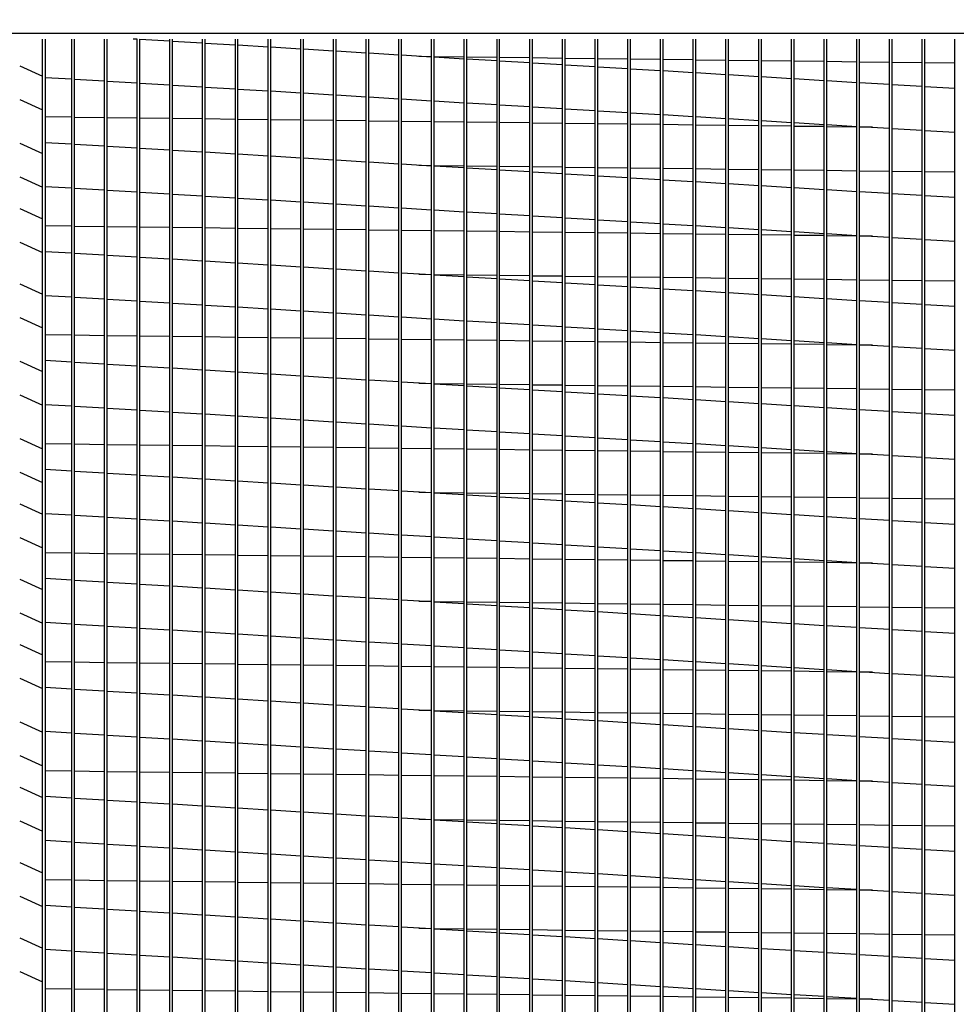
# Model space of a CAD drawing. Extents: x 6 to 2192, y 7 to 552.
# Drawn here: x 28 to 39, y 109 to 121 of the extents above; entities that cross this region are included whole.
import ezdxf

# ---------------------------------------------------------------- set-up
doc = ezdxf.new("R2010")
doc.units = 0
doc.header["$LTSCALE"] = 4
doc.header["$MEASUREMENT"] = 0
doc.layers.get('0').update_dxf_attribs({"linetype": 'CONTINUOUS'})
doc.layers.get('Defpoints').update_dxf_attribs({"linetype": 'CONTINUOUS'})
doc.styles.get("Standard").update_dxf_attribs({"font": 'TXT.shx'})
doc.dimstyles.new('MOD', dxfattribs={"dimscale": 1.5, "dimtxt": 1.2, "dimasz": 2, "dimexe": 0.75, "dimexo": 0.5, "dimgap": 1, "dimtad": 0, "dimtih": 1, "dimtoh": 1, "dimzin": 0, "dimdsep": 46, "dimtxsty": 'Standard', "dimcen": 0.09, "dimadec": 0, "dimazin": 0, "dimtfac": 1, "dimtofl": 0, "dimtmove": 0, "dimatfit": 3, "dimfxl": 1, "dimtolj": 1, "dimtzin": 0, "dimarcsym": 0})

# ---------------------------------------------------------------- blocks, each defined once
blk = doc.blocks.new('*D9')
at = {"color": 0, "lineweight": -2, "transparency": 16777216}
for p, q in [((19.658, 128.049), (19.658, 148.136)), ((22.435, 121.579), (22.435, 148.136)), ((16.658, 147.011), (13.658, 147.011)), ((25.435, 147.011), (28.484, 147.011))]:
    blk.add_line(p, q, dxfattribs=at)
at = {"color": 0, "transparency": 16777216}
for points in [[(16.658, 147.511), (16.658, 146.511), (19.658, 147.011)], [(25.435, 147.511), (25.435, 146.511), (22.435, 147.011)]]:
    blk.add_solid(points, dxfattribs=at)
at = {"layer": 'Defpoints', "color": 0, "transparency": 16777216}
for p in [(19.658, 147.011), (19.658, 127.299), (22.435, 120.829)]:
    blk.add_point(p, dxfattribs=at)
at = {"color": 0, "transparency": 16777216, "insert": (35.084, 147.011), "char_height": 1.8, "attachment_point": 5}
blk.add_mtext('\\A1;DIM "R"', dxfattribs=at)
blk = doc.blocks.new('*D1')
at = {"color": 0, "lineweight": -2, "transparency": 16777216}
for p, q in [((22.435, 121.579), (22.435, 125.363)), ((44.261, 121.579), (44.261, 125.363)), ((25.435, 124.238), (27.423, 124.238)), ((41.261, 124.238), (40.623, 124.238))]:
    blk.add_line(p, q, dxfattribs=at)
at = {"color": 0, "transparency": 16777216}
for points in [[(25.435, 124.738), (25.435, 123.738), (22.435, 124.238)], [(41.261, 124.738), (41.261, 123.738), (44.261, 124.238)]]:
    blk.add_solid(points, dxfattribs=at)
at = {"layer": 'Defpoints', "color": 0, "transparency": 16777216}
for p in [(44.261, 124.238), (22.435, 120.829), (44.261, 120.829)]:
    blk.add_point(p, dxfattribs=at)
at = {"color": 0, "transparency": 16777216, "insert": (34.023, 124.238), "char_height": 1.8, "attachment_point": 5}
blk.add_mtext('\\A1;DIM "P"', dxfattribs=at)

msp = doc.modelspace()

# ---------------------------------------------------------------- linework, layer by layer
for p, q in [((22.435, 120.829), (44.261, 120.829)), ((27.649, 120.418), (27.936, 120.287)), ((27.649, 119.994), (27.936, 119.863)), ((27.649, 119.444), (27.936, 119.313)), ((27.649, 119.02), (27.936, 118.89)), ((27.649, 118.621), (27.936, 118.49)), ((27.649, 118.198), (27.936, 118.067)), ((27.649, 117.672), (27.936, 117.541)), ((27.649, 117.248), (27.936, 117.118)), ((27.649, 116.698), (27.936, 116.567)), ((27.649, 116.275), (27.936, 116.144)), ((27.649, 115.724), (27.936, 115.594)), ((27.649, 115.301), (27.936, 115.17)), ((27.649, 114.902), (27.936, 114.771)), ((27.649, 114.478), (27.936, 114.347)), ((27.649, 113.952), (27.936, 113.822)), ((27.649, 113.529), (27.936, 113.398)), ((27.649, 113.13), (27.936, 112.999)), ((27.649, 112.706), (27.936, 112.575)), ((27.649, 112.156), (27.936, 112.025)), ((27.649, 111.732), (27.936, 111.601)), ((27.649, 111.333), (27.936, 111.202)), ((27.649, 110.909), (27.936, 110.779)), ((27.649, 110.384), (27.936, 110.253)), ((27.649, 109.96), (27.936, 109.829)), ((27.649, 109.435), (27.936, 109.304)), ((27.649, 109.011), (27.936, 108.88))]:
    msp.add_line(p, q)
at = {"color": 7, "linetype": 'Continuous'}
for p, q in [((27.936, 102.616), (27.936, 120.755)), ((27.969, 120.755), (27.969, 102.548)), ((28.305, 102.616), (28.305, 120.755)), ((28.338, 102.616), (28.338, 120.755)), ((28.717, 102.616), (28.717, 120.755)), ((28.75, 102.616), (28.75, 120.755)), ((29.129, 120.752), (29.076, 120.755)), ((29.129, 102.616), (29.129, 120.755)), ((29.162, 102.616), (29.162, 120.755)), ((29.541, 120.727), (29.162, 120.75)), ((29.541, 102.616), (29.541, 120.755)), ((29.573, 102.616), (29.573, 120.755)), ((29.952, 120.702), (29.573, 120.725)), ((29.952, 102.616), (29.952, 120.755)), ((29.985, 102.616), (29.985, 120.755)), ((30.364, 120.678), (29.985, 120.7)), ((30.364, 102.616), (30.364, 120.755)), ((30.397, 102.616), (30.397, 120.755)), ((30.776, 120.653), (30.397, 120.676)), ((30.776, 102.616), (30.776, 120.755)), ((30.809, 102.616), (30.809, 120.755)), ((31.188, 102.616), (31.188, 120.755)), ((31.221, 102.616), (31.221, 120.755)), ((31.6, 102.616), (31.6, 120.755)), ((31.633, 102.616), (31.633, 120.755)), ((32.012, 102.616), (32.012, 120.755)), ((32.045, 102.616), (32.045, 120.755)), ((32.424, 102.616), (32.424, 120.755)), ((32.457, 102.616), (32.457, 120.755)), ((32.835, 102.616), (32.835, 120.755)), ((32.868, 102.616), (32.868, 120.755)), ((33.247, 102.616), (33.247, 120.755)), ((33.28, 102.616), (33.28, 120.755)), ((33.659, 102.616), (33.659, 120.755)), ((33.692, 102.616), (33.692, 120.755)), ((34.071, 102.616), (34.071, 120.755)), ((34.104, 102.616), (34.104, 120.755)), ((34.483, 102.616), (34.483, 120.755)), ((34.516, 102.616), (34.516, 120.755)), ((34.895, 102.616), (34.895, 120.755)), ((34.928, 102.616), (34.928, 120.755)), ((35.307, 102.616), (35.307, 120.755)), ((35.34, 102.616), (35.34, 120.755)), ((35.719, 102.616), (35.719, 120.755)), ((35.751, 102.616), (35.751, 120.755)), ((36.13, 102.616), (36.13, 120.755)), ((36.163, 102.616), (36.163, 120.755)), ((36.542, 102.616), (36.542, 120.755)), ((36.575, 102.616), (36.575, 120.755)), ((36.954, 102.616), (36.954, 120.755)), ((36.987, 102.616), (36.987, 120.755)), ((37.366, 102.616), (37.366, 120.755)), ((37.399, 102.616), (37.399, 120.755)), ((37.778, 102.616), (37.778, 120.755)), ((37.811, 102.616), (37.811, 120.755)), ((38.19, 102.616), (38.19, 120.755)), ((38.223, 102.616), (38.223, 120.755)), ((38.602, 102.616), (38.602, 120.755)), ((38.635, 102.616), (38.635, 120.755)), ((39.013, 102.616), (39.013, 120.755)), ((39.046, 102.616), (39.046, 120.755)), ((39.425, 102.616), (39.425, 120.755)), ((31.188, 120.628), (30.809, 120.651)), ((31.6, 120.603), (31.221, 120.626)), ((32.012, 120.578), (31.633, 120.601)), ((32.424, 120.553), (32.045, 120.576)), ((32.835, 120.528), (32.457, 120.551)), ((32.675, 120.538), (32.835, 120.536)), ((32.868, 120.536), (33.247, 120.531)), ((33.247, 120.503), (32.868, 120.526)), ((33.28, 120.53), (33.659, 120.526)), ((33.659, 120.479), (33.28, 120.501)), ((33.692, 120.525), (34.071, 120.521)), ((34.071, 120.454), (33.692, 120.477)), ((34.104, 120.52), (34.483, 120.515)), ((34.483, 120.429), (34.104, 120.452)), ((34.516, 120.515), (34.895, 120.51)), ((34.895, 120.404), (34.516, 120.427)), ((34.928, 120.51), (35.307, 120.505)), ((35.34, 120.505), (35.719, 120.5)), ((35.751, 120.5), (36.13, 120.495)), ((36.163, 120.494), (36.542, 120.49)), ((36.575, 120.489), (36.954, 120.485)), ((36.987, 120.484), (37.366, 120.479)), ((37.399, 120.479), (37.778, 120.474)), ((37.811, 120.474), (38.19, 120.469)), ((38.223, 120.469), (38.602, 120.464)), ((38.635, 120.464), (39.013, 120.459)), ((39.046, 120.458), (39.425, 120.454)), ((35.307, 120.379), (34.928, 120.402)), ((35.719, 120.354), (35.34, 120.377)), ((36.13, 120.329), (35.751, 120.352)), ((36.542, 120.304), (36.163, 120.327)), ((36.954, 120.28), (36.575, 120.302)), ((27.969, 120.272), (28.305, 120.252)), ((28.338, 120.25), (28.717, 120.227)), ((28.75, 120.225), (29.129, 120.202)), ((29.162, 120.2), (29.541, 120.177)), ((37.366, 120.255), (36.987, 120.278)), ((37.778, 120.23), (37.399, 120.253)), ((38.19, 120.205), (37.811, 120.228)), ((38.602, 120.18), (38.223, 120.203)), ((39.013, 120.155), (38.635, 120.178)), ((29.573, 120.175), (29.952, 120.152)), ((29.985, 120.15), (30.364, 120.127)), ((30.397, 120.125), (30.776, 120.103)), ((30.809, 120.101), (31.188, 120.078)), ((31.221, 120.076), (31.6, 120.053)), ((39.425, 120.13), (39.046, 120.153)), ((31.633, 120.051), (32.012, 120.028)), ((32.045, 120.026), (32.424, 120.003)), ((32.457, 120.001), (32.835, 119.978)), ((32.868, 119.976), (33.247, 119.953)), ((33.28, 119.951), (33.659, 119.928)), ((33.692, 119.926), (34.071, 119.904)), ((34.104, 119.902), (34.483, 119.879)), ((34.516, 119.877), (34.895, 119.854)), ((34.928, 119.852), (35.307, 119.829)), ((35.34, 119.827), (35.719, 119.804)), ((28.305, 119.769), (27.969, 119.773)), ((28.717, 119.764), (28.338, 119.768)), ((29.129, 119.758), (28.75, 119.763)), ((29.541, 119.753), (29.162, 119.758)), ((29.952, 119.748), (29.573, 119.753)), ((30.364, 119.743), (29.985, 119.748)), ((30.776, 119.738), (30.397, 119.743)), ((31.188, 119.733), (30.809, 119.738)), ((31.6, 119.728), (31.221, 119.732)), ((32.012, 119.723), (31.633, 119.727)), ((32.424, 119.717), (32.045, 119.722)), ((32.835, 119.712), (32.457, 119.717)), ((33.247, 119.707), (32.868, 119.712)), ((33.659, 119.702), (33.28, 119.707)), ((34.071, 119.697), (33.692, 119.702)), ((34.483, 119.692), (34.104, 119.696)), ((34.895, 119.687), (34.516, 119.691)), ((35.307, 119.681), (34.928, 119.686)), ((35.719, 119.676), (35.34, 119.681)), ((35.751, 119.802), (36.13, 119.779)), ((36.163, 119.777), (36.542, 119.754)), ((36.575, 119.752), (36.954, 119.729)), ((36.987, 119.727), (37.366, 119.705)), ((37.399, 119.703), (37.778, 119.68)), ((36.13, 119.671), (35.751, 119.676)), ((36.542, 119.666), (36.163, 119.671)), ((36.954, 119.661), (36.575, 119.666)), ((37.366, 119.656), (36.987, 119.66)), ((37.778, 119.651), (37.399, 119.655)), ((37.811, 119.678), (38.19, 119.655)), ((38.19, 119.645), (37.811, 119.65)), ((38.223, 119.653), (38.602, 119.63)), ((38.385, 119.643), (38.223, 119.645)), ((38.635, 119.628), (39.013, 119.605)), ((39.046, 119.603), (39.425, 119.58)), ((28.305, 119.429), (27.969, 119.449)), ((28.717, 119.404), (28.338, 119.427)), ((29.129, 119.379), (28.75, 119.402)), ((29.541, 119.354), (29.162, 119.377)), ((29.952, 119.33), (29.573, 119.352)), ((30.364, 119.305), (29.985, 119.328)), ((30.776, 119.28), (30.397, 119.303)), ((31.188, 119.255), (30.809, 119.278)), ((31.6, 119.23), (31.221, 119.253)), ((32.012, 119.205), (31.633, 119.228)), ((32.424, 119.18), (32.045, 119.203)), ((32.835, 119.155), (32.457, 119.178)), ((32.675, 119.165), (32.835, 119.163)), ((32.868, 119.163), (33.247, 119.158)), ((33.247, 119.131), (32.868, 119.153)), ((33.28, 119.158), (33.659, 119.153)), ((33.659, 119.106), (33.28, 119.129)), ((33.692, 119.152), (34.071, 119.148)), ((34.071, 119.081), (33.692, 119.104)), ((34.104, 119.147), (34.483, 119.143)), ((34.483, 119.056), (34.104, 119.079)), ((34.516, 119.142), (34.895, 119.137)), ((34.928, 119.137), (35.307, 119.132)), ((35.34, 119.132), (35.719, 119.127)), ((35.751, 119.127), (36.13, 119.122)), ((36.163, 119.122), (36.542, 119.117)), ((36.575, 119.116), (36.954, 119.112)), ((36.987, 119.111), (37.366, 119.107)), ((37.399, 119.106), (37.778, 119.101)), ((37.811, 119.101), (38.19, 119.096)), ((38.223, 119.096), (38.602, 119.091)), ((38.635, 119.091), (39.013, 119.086)), ((39.046, 119.086), (39.425, 119.081)), ((34.895, 119.031), (34.516, 119.054)), ((35.307, 119.006), (34.928, 119.029)), ((35.719, 118.981), (35.34, 119.004)), ((36.13, 118.956), (35.751, 118.979)), ((36.542, 118.932), (36.163, 118.954)), ((27.969, 118.899), (28.305, 118.879)), ((28.338, 118.877), (28.717, 118.854)), ((28.75, 118.852), (29.129, 118.829)), ((29.162, 118.827), (29.541, 118.804)), ((36.954, 118.907), (36.575, 118.93)), ((37.366, 118.882), (36.987, 118.905)), ((37.778, 118.857), (37.399, 118.88)), ((38.19, 118.832), (37.811, 118.855)), ((38.602, 118.807), (38.223, 118.83)), ((29.573, 118.802), (29.952, 118.779)), ((29.985, 118.777), (30.364, 118.754)), ((30.397, 118.752), (30.776, 118.73)), ((30.809, 118.728), (31.188, 118.705)), ((31.221, 118.703), (31.6, 118.68)), ((39.013, 118.782), (38.635, 118.805)), ((39.425, 118.757), (39.046, 118.78)), ((31.633, 118.678), (32.012, 118.655)), ((32.045, 118.653), (32.424, 118.63)), ((32.457, 118.628), (32.835, 118.605)), ((32.868, 118.603), (33.247, 118.58)), ((33.28, 118.578), (33.659, 118.556)), ((33.692, 118.554), (34.071, 118.531)), ((34.104, 118.529), (34.483, 118.506)), ((34.516, 118.504), (34.895, 118.481)), ((34.928, 118.479), (35.307, 118.456)), ((35.34, 118.454), (35.719, 118.431)), ((28.305, 118.396), (27.969, 118.4)), ((28.717, 118.391), (28.338, 118.395)), ((29.129, 118.386), (28.75, 118.39)), ((29.541, 118.38), (29.162, 118.385)), ((29.952, 118.375), (29.573, 118.38)), ((30.364, 118.37), (29.985, 118.375)), ((30.776, 118.365), (30.397, 118.37)), ((31.188, 118.36), (30.809, 118.365)), ((31.6, 118.355), (31.221, 118.359)), ((32.012, 118.35), (31.633, 118.354)), ((32.424, 118.344), (32.045, 118.349)), ((32.835, 118.339), (32.457, 118.344)), ((33.247, 118.334), (32.868, 118.339)), ((33.659, 118.329), (33.28, 118.334)), ((34.071, 118.324), (33.692, 118.329)), ((34.483, 118.319), (34.104, 118.324)), ((34.895, 118.314), (34.516, 118.318)), ((35.751, 118.429), (36.13, 118.406)), ((36.163, 118.404), (36.542, 118.381)), ((36.575, 118.379), (36.954, 118.357)), ((36.987, 118.355), (37.366, 118.332)), ((37.399, 118.33), (37.778, 118.307)), ((35.307, 118.309), (34.928, 118.313)), ((35.719, 118.303), (35.34, 118.308)), ((36.13, 118.298), (35.751, 118.303)), ((36.542, 118.293), (36.163, 118.298)), ((36.954, 118.288), (36.575, 118.293)), ((37.366, 118.283), (36.987, 118.288)), ((37.778, 118.278), (37.399, 118.282)), ((37.811, 118.305), (38.19, 118.282)), ((38.19, 118.273), (37.811, 118.277)), ((38.223, 118.28), (38.602, 118.257)), ((38.385, 118.27), (38.223, 118.272)), ((38.635, 118.255), (39.013, 118.232)), ((39.046, 118.23), (39.425, 118.207)), ((28.305, 118.056), (27.969, 118.076)), ((28.717, 118.031), (28.338, 118.054)), ((29.129, 118.006), (28.75, 118.029)), ((29.541, 117.982), (29.162, 118.004)), ((29.952, 117.957), (29.573, 117.98)), ((30.364, 117.932), (29.985, 117.955)), ((30.776, 117.907), (30.397, 117.93)), ((31.188, 117.882), (30.809, 117.905)), ((31.6, 117.857), (31.221, 117.88)), ((32.012, 117.832), (31.633, 117.855)), ((32.424, 117.807), (32.045, 117.83)), ((32.835, 117.783), (32.457, 117.805)), ((32.675, 117.792), (32.835, 117.79)), ((32.868, 117.79), (33.247, 117.785)), ((33.247, 117.758), (32.868, 117.781)), ((33.28, 117.785), (33.659, 117.78)), ((33.659, 117.733), (33.28, 117.756)), ((33.692, 117.779), (34.071, 117.775)), ((34.071, 117.708), (33.692, 117.731)), ((34.104, 117.774), (34.483, 117.77)), ((34.483, 117.683), (34.104, 117.706)), ((34.516, 117.769), (34.895, 117.764)), ((34.928, 117.764), (35.307, 117.759)), ((35.34, 117.759), (35.719, 117.754)), ((35.751, 117.754), (36.13, 117.749)), ((36.163, 117.749), (36.542, 117.744)), ((36.575, 117.744), (36.954, 117.739)), ((36.987, 117.738), (37.366, 117.734)), ((37.399, 117.733), (37.778, 117.729)), ((37.811, 117.728), (38.19, 117.723)), ((38.223, 117.723), (38.602, 117.718)), ((38.635, 117.718), (39.013, 117.713)), ((39.046, 117.713), (39.425, 117.708)), ((34.895, 117.658), (34.516, 117.681)), ((35.307, 117.633), (34.928, 117.656)), ((35.719, 117.608), (35.34, 117.631)), ((36.13, 117.584), (35.751, 117.606)), ((36.542, 117.559), (36.163, 117.582)), ((27.969, 117.526), (28.305, 117.506)), ((28.338, 117.504), (28.717, 117.481)), ((28.75, 117.479), (29.129, 117.456)), ((29.162, 117.454), (29.541, 117.431)), ((36.954, 117.534), (36.575, 117.557)), ((37.366, 117.509), (36.987, 117.532)), ((37.778, 117.484), (37.399, 117.507)), ((38.19, 117.459), (37.811, 117.482)), ((38.602, 117.434), (38.223, 117.457)), ((29.573, 117.429), (29.952, 117.406)), ((29.985, 117.404), (30.364, 117.382)), ((30.397, 117.38), (30.776, 117.357)), ((30.809, 117.355), (31.188, 117.332)), ((31.221, 117.33), (31.6, 117.307)), ((39.013, 117.409), (38.635, 117.432)), ((39.425, 117.385), (39.046, 117.407)), ((31.633, 117.305), (32.012, 117.282)), ((32.045, 117.28), (32.424, 117.257)), ((32.457, 117.255), (32.835, 117.232)), ((32.868, 117.23), (33.247, 117.207)), ((33.28, 117.206), (33.659, 117.183)), ((33.692, 117.181), (34.071, 117.158)), ((34.104, 117.156), (34.483, 117.133)), ((34.516, 117.131), (34.895, 117.108)), ((34.928, 117.106), (35.307, 117.083)), ((35.34, 117.081), (35.719, 117.058)), ((28.305, 117.023), (27.969, 117.027)), ((28.717, 117.018), (28.338, 117.023)), ((29.129, 117.013), (28.75, 117.017)), ((29.541, 117.008), (29.162, 117.012)), ((29.952, 117.002), (29.573, 117.007)), ((30.364, 116.997), (29.985, 117.002)), ((30.776, 116.992), (30.397, 116.997)), ((31.188, 116.987), (30.809, 116.992)), ((31.6, 116.982), (31.221, 116.987)), ((32.012, 116.977), (31.633, 116.981)), ((32.424, 116.972), (32.045, 116.976)), ((32.835, 116.966), (32.457, 116.971)), ((33.247, 116.961), (32.868, 116.966)), ((33.659, 116.956), (33.28, 116.961)), ((34.071, 116.951), (33.692, 116.956)), ((35.751, 117.056), (36.13, 117.033)), ((36.163, 117.031), (36.542, 117.009)), ((36.575, 117.007), (36.954, 116.984)), ((36.987, 116.982), (37.366, 116.959)), ((37.399, 116.957), (37.778, 116.934)), ((34.483, 116.946), (34.104, 116.951)), ((34.895, 116.941), (34.516, 116.945)), ((35.307, 116.936), (34.928, 116.94)), ((35.719, 116.93), (35.34, 116.935)), ((36.13, 116.925), (35.751, 116.93)), ((36.542, 116.92), (36.163, 116.925)), ((36.954, 116.915), (36.575, 116.92)), ((37.366, 116.91), (36.987, 116.915)), ((37.778, 116.905), (37.399, 116.91)), ((37.811, 116.932), (38.19, 116.909)), ((38.19, 116.9), (37.811, 116.904)), ((38.223, 116.907), (38.602, 116.884)), ((38.385, 116.897), (38.223, 116.899)), ((38.635, 116.882), (39.013, 116.859)), ((39.046, 116.857), (39.425, 116.834)), ((28.305, 116.683), (27.969, 116.704)), ((28.717, 116.658), (28.338, 116.681)), ((29.129, 116.633), (28.75, 116.656)), ((29.541, 116.609), (29.162, 116.631)), ((29.952, 116.584), (29.573, 116.607)), ((30.364, 116.559), (29.985, 116.582)), ((30.776, 116.534), (30.397, 116.557)), ((31.188, 116.509), (30.809, 116.532)), ((31.6, 116.484), (31.221, 116.507)), ((32.012, 116.459), (31.633, 116.482)), ((32.424, 116.435), (32.045, 116.457)), ((32.835, 116.41), (32.457, 116.433)), ((32.675, 116.419), (32.835, 116.417)), ((32.868, 116.417), (33.247, 116.412)), ((33.247, 116.385), (32.868, 116.408)), ((33.28, 116.412), (33.659, 116.407)), ((33.659, 116.36), (33.28, 116.383)), ((33.692, 116.407), (34.071, 116.402)), ((34.071, 116.335), (33.692, 116.358)), ((34.104, 116.401), (34.483, 116.397)), ((34.483, 116.31), (34.104, 116.333)), ((34.516, 116.396), (34.895, 116.392)), ((34.928, 116.391), (35.307, 116.386)), ((35.34, 116.386), (35.719, 116.381)), ((35.751, 116.381), (36.13, 116.376)), ((36.163, 116.376), (36.542, 116.371)), ((36.575, 116.371), (36.954, 116.366)), ((36.987, 116.366), (37.366, 116.361)), ((37.399, 116.36), (37.778, 116.356)), ((37.811, 116.355), (38.19, 116.351)), ((38.223, 116.35), (38.602, 116.345)), ((38.635, 116.345), (39.013, 116.34)), ((39.046, 116.34), (39.425, 116.335)), ((34.895, 116.285), (34.516, 116.308)), ((35.307, 116.26), (34.928, 116.283)), ((35.719, 116.236), (35.34, 116.258)), ((36.13, 116.211), (35.751, 116.234)), ((36.542, 116.186), (36.163, 116.209)), ((27.969, 116.153), (28.305, 116.133)), ((28.338, 116.131), (28.717, 116.108)), ((28.75, 116.106), (29.129, 116.083)), ((36.954, 116.161), (36.575, 116.184)), ((37.366, 116.136), (36.987, 116.159)), ((37.778, 116.111), (37.399, 116.134)), ((38.19, 116.086), (37.811, 116.109)), ((38.602, 116.061), (38.223, 116.084)), ((29.162, 116.081), (29.541, 116.058)), ((29.573, 116.056), (29.952, 116.034)), ((29.985, 116.032), (30.364, 116.009)), ((30.397, 116.007), (30.776, 115.984)), ((30.809, 115.982), (31.188, 115.959)), ((39.013, 116.037), (38.635, 116.059)), ((39.425, 116.012), (39.046, 116.035)), ((31.221, 115.957), (31.6, 115.934)), ((31.633, 115.932), (32.012, 115.909)), ((32.045, 115.907), (32.424, 115.884)), ((32.457, 115.882), (32.835, 115.859)), ((32.868, 115.857), (33.247, 115.835)), ((33.28, 115.833), (33.659, 115.81)), ((33.692, 115.808), (34.071, 115.785)), ((34.104, 115.783), (34.483, 115.76)), ((34.516, 115.758), (34.895, 115.735)), ((34.928, 115.733), (35.307, 115.71)), ((28.305, 115.65), (27.969, 115.654)), ((28.717, 115.645), (28.338, 115.65)), ((29.129, 115.64), (28.75, 115.645)), ((29.541, 115.635), (29.162, 115.639)), ((29.952, 115.63), (29.573, 115.634)), ((30.364, 115.624), (29.985, 115.629)), ((30.776, 115.619), (30.397, 115.624)), ((31.188, 115.614), (30.809, 115.619)), ((31.6, 115.609), (31.221, 115.614)), ((32.012, 115.604), (31.633, 115.609)), ((32.424, 115.599), (32.045, 115.603)), ((32.835, 115.594), (32.457, 115.598)), ((33.247, 115.588), (32.868, 115.593)), ((35.34, 115.708), (35.719, 115.685)), ((35.751, 115.683), (36.13, 115.66)), ((36.163, 115.659), (36.542, 115.636)), ((36.575, 115.634), (36.954, 115.611)), ((36.987, 115.609), (37.366, 115.586)), ((33.659, 115.583), (33.28, 115.588)), ((34.071, 115.578), (33.692, 115.583)), ((34.483, 115.573), (34.104, 115.578)), ((34.895, 115.568), (34.516, 115.573)), ((35.307, 115.563), (34.928, 115.567)), ((35.719, 115.558), (35.34, 115.562)), ((36.13, 115.552), (35.751, 115.557)), ((36.542, 115.547), (36.163, 115.552)), ((36.954, 115.542), (36.575, 115.547)), ((37.366, 115.537), (36.987, 115.542)), ((37.399, 115.584), (37.778, 115.561)), ((37.778, 115.532), (37.399, 115.537)), ((37.811, 115.559), (38.19, 115.536)), ((38.19, 115.527), (37.811, 115.531)), ((38.223, 115.534), (38.602, 115.511)), ((38.385, 115.524), (38.223, 115.526)), ((38.635, 115.509), (39.013, 115.486)), ((39.046, 115.484), (39.425, 115.462)), ((28.305, 115.31), (27.969, 115.331)), ((28.717, 115.285), (28.338, 115.308)), ((29.129, 115.261), (28.75, 115.283)), ((29.541, 115.236), (29.162, 115.259)), ((29.952, 115.211), (29.573, 115.234)), ((30.364, 115.186), (29.985, 115.209)), ((30.776, 115.161), (30.397, 115.184)), ((31.188, 115.136), (30.809, 115.159)), ((31.6, 115.111), (31.221, 115.134)), ((32.012, 115.086), (31.633, 115.109)), ((32.424, 115.062), (32.045, 115.085)), ((32.835, 115.037), (32.457, 115.06)), ((32.675, 115.046), (32.835, 115.044)), ((32.868, 115.044), (33.247, 115.039)), ((33.247, 115.012), (32.868, 115.035)), ((33.28, 115.039), (33.659, 115.034)), ((33.659, 114.987), (33.28, 115.01)), ((33.692, 115.034), (34.071, 115.029)), ((34.071, 114.962), (33.692, 114.985)), ((34.104, 115.029), (34.483, 115.024)), ((34.516, 115.023), (34.895, 115.019)), ((34.928, 115.018), (35.307, 115.014)), ((35.34, 115.013), (35.719, 115.008)), ((35.751, 115.008), (36.13, 115.003)), ((36.163, 115.003), (36.542, 114.998)), ((36.575, 114.998), (36.954, 114.993)), ((36.987, 114.993), (37.366, 114.988)), ((37.399, 114.987), (37.778, 114.983)), ((37.811, 114.982), (38.19, 114.978)), ((38.223, 114.977), (38.602, 114.972)), ((38.635, 114.972), (39.013, 114.967)), ((34.483, 114.937), (34.104, 114.96)), ((34.895, 114.912), (34.516, 114.935)), ((35.307, 114.888), (34.928, 114.91)), ((35.719, 114.863), (35.34, 114.886)), ((36.13, 114.838), (35.751, 114.861)), ((39.046, 114.967), (39.425, 114.962)), ((27.969, 114.78), (28.305, 114.76)), ((28.338, 114.758), (28.717, 114.735)), ((28.75, 114.733), (29.129, 114.71)), ((36.542, 114.813), (36.163, 114.836)), ((36.954, 114.788), (36.575, 114.811)), ((37.366, 114.763), (36.987, 114.786)), ((37.778, 114.738), (37.399, 114.761)), ((38.19, 114.713), (37.811, 114.736)), ((29.162, 114.708), (29.541, 114.686)), ((29.573, 114.684), (29.952, 114.661)), ((29.985, 114.659), (30.364, 114.636)), ((30.397, 114.634), (30.776, 114.611)), ((30.809, 114.609), (31.188, 114.586)), ((38.602, 114.689), (38.223, 114.711)), ((39.013, 114.664), (38.635, 114.687)), ((39.425, 114.639), (39.046, 114.662)), ((31.221, 114.584), (31.6, 114.561)), ((31.633, 114.559), (32.012, 114.536)), ((32.045, 114.534), (32.424, 114.511)), ((32.457, 114.509), (32.835, 114.487)), ((32.868, 114.485), (33.247, 114.462)), ((33.28, 114.46), (33.659, 114.437)), ((33.692, 114.435), (34.071, 114.412)), ((34.104, 114.41), (34.483, 114.387)), ((34.516, 114.385), (34.895, 114.362)), ((34.928, 114.36), (35.307, 114.337)), ((28.305, 114.277), (27.969, 114.281)), ((28.717, 114.272), (28.338, 114.277)), ((29.129, 114.267), (28.75, 114.272)), ((29.541, 114.262), (29.162, 114.267)), ((29.952, 114.257), (29.573, 114.261)), ((30.364, 114.252), (29.985, 114.256)), ((30.776, 114.246), (30.397, 114.251)), ((31.188, 114.241), (30.809, 114.246)), ((31.6, 114.236), (31.221, 114.241)), ((32.012, 114.231), (31.633, 114.236)), ((32.424, 114.226), (32.045, 114.231)), ((32.835, 114.221), (32.457, 114.225)), ((35.34, 114.335), (35.719, 114.312)), ((35.751, 114.31), (36.13, 114.288)), ((36.163, 114.286), (36.542, 114.263)), ((36.575, 114.261), (36.954, 114.238)), ((36.987, 114.236), (37.366, 114.213)), ((33.247, 114.216), (32.868, 114.22)), ((33.659, 114.21), (33.28, 114.215)), ((34.071, 114.205), (33.692, 114.21)), ((34.483, 114.2), (34.104, 114.205)), ((34.895, 114.195), (34.516, 114.2)), ((35.307, 114.19), (34.928, 114.195)), ((35.719, 114.185), (35.34, 114.189)), ((36.13, 114.18), (35.751, 114.184)), ((36.542, 114.174), (36.163, 114.179)), ((36.954, 114.169), (36.575, 114.174)), ((37.366, 114.164), (36.987, 114.169)), ((37.399, 114.211), (37.778, 114.188)), ((37.778, 114.159), (37.399, 114.164)), ((37.811, 114.186), (38.19, 114.163)), ((38.19, 114.154), (37.811, 114.159)), ((38.223, 114.161), (38.602, 114.138)), ((38.385, 114.151), (38.223, 114.153)), ((38.635, 114.136), (39.013, 114.114)), ((39.046, 114.112), (39.425, 114.089)), ((28.305, 113.937), (27.969, 113.958)), ((28.717, 113.913), (28.338, 113.935)), ((29.129, 113.888), (28.75, 113.911)), ((29.541, 113.863), (29.162, 113.886)), ((29.952, 113.838), (29.573, 113.861)), ((30.364, 113.813), (29.985, 113.836)), ((30.776, 113.788), (30.397, 113.811)), ((31.188, 113.763), (30.809, 113.786)), ((31.6, 113.738), (31.221, 113.761)), ((32.012, 113.714), (31.633, 113.736)), ((32.424, 113.689), (32.045, 113.712)), ((32.835, 113.664), (32.457, 113.687)), ((32.675, 113.674), (32.835, 113.672)), ((32.868, 113.671), (33.247, 113.666)), ((33.247, 113.639), (32.868, 113.662)), ((33.28, 113.666), (33.659, 113.661)), ((33.659, 113.614), (33.28, 113.637)), ((33.692, 113.661), (34.071, 113.656)), ((34.071, 113.589), (33.692, 113.612)), ((34.104, 113.656), (34.483, 113.651)), ((34.516, 113.651), (34.895, 113.646)), ((34.928, 113.645), (35.307, 113.641)), ((35.34, 113.64), (35.719, 113.636)), ((35.751, 113.635), (36.13, 113.63)), ((36.163, 113.63), (36.542, 113.625)), ((36.575, 113.625), (36.954, 113.62)), ((36.987, 113.62), (37.366, 113.615)), ((37.399, 113.615), (37.778, 113.61)), ((37.811, 113.609), (38.19, 113.605)), ((38.223, 113.604), (38.602, 113.6)), ((34.483, 113.564), (34.104, 113.587)), ((34.895, 113.539), (34.516, 113.562)), ((35.307, 113.515), (34.928, 113.538)), ((35.719, 113.49), (35.34, 113.513)), ((36.13, 113.465), (35.751, 113.488)), ((38.635, 113.599), (39.013, 113.594)), ((39.046, 113.594), (39.425, 113.589)), ((27.969, 113.408), (28.305, 113.387)), ((28.338, 113.385), (28.717, 113.362)), ((28.75, 113.36), (29.129, 113.338)), ((36.542, 113.44), (36.163, 113.463)), ((36.954, 113.415), (36.575, 113.438)), ((37.366, 113.39), (36.987, 113.413)), ((37.778, 113.365), (37.399, 113.388)), ((38.19, 113.341), (37.811, 113.363)), ((29.162, 113.336), (29.541, 113.313)), ((29.573, 113.311), (29.952, 113.288)), ((29.985, 113.286), (30.364, 113.263)), ((30.397, 113.261), (30.776, 113.238)), ((30.809, 113.236), (31.188, 113.213)), ((38.602, 113.316), (38.223, 113.339)), ((39.013, 113.291), (38.635, 113.314)), ((39.425, 113.266), (39.046, 113.289)), ((31.221, 113.211), (31.6, 113.188)), ((31.633, 113.186), (32.012, 113.163)), ((32.045, 113.161), (32.424, 113.139)), ((32.457, 113.137), (32.835, 113.114)), ((32.868, 113.112), (33.247, 113.089)), ((33.28, 113.087), (33.659, 113.064)), ((33.692, 113.062), (34.071, 113.039)), ((34.104, 113.037), (34.483, 113.014)), ((34.516, 113.012), (34.895, 112.989)), ((34.928, 112.987), (35.307, 112.964)), ((28.305, 112.904), (27.969, 112.908)), ((28.717, 112.899), (28.338, 112.904)), ((29.129, 112.894), (28.75, 112.899)), ((29.541, 112.889), (29.162, 112.894)), ((29.952, 112.884), (29.573, 112.888)), ((30.364, 112.879), (29.985, 112.883)), ((30.776, 112.873), (30.397, 112.878)), ((31.188, 112.868), (30.809, 112.873)), ((31.6, 112.863), (31.221, 112.868)), ((32.012, 112.858), (31.633, 112.863)), ((35.34, 112.962), (35.719, 112.94)), ((35.751, 112.938), (36.13, 112.915)), ((36.163, 112.913), (36.542, 112.89)), ((36.575, 112.888), (36.954, 112.865)), ((36.987, 112.863), (37.366, 112.84)), ((32.424, 112.853), (32.045, 112.858)), ((32.835, 112.848), (32.457, 112.853)), ((33.247, 112.843), (32.868, 112.847)), ((33.659, 112.838), (33.28, 112.842)), ((34.071, 112.832), (33.692, 112.837)), ((34.483, 112.827), (34.104, 112.832)), ((34.895, 112.822), (34.516, 112.827)), ((35.307, 112.817), (34.928, 112.822)), ((35.719, 112.812), (35.34, 112.817)), ((36.13, 112.807), (35.751, 112.811)), ((36.542, 112.802), (36.163, 112.806)), ((36.954, 112.796), (36.575, 112.801)), ((37.366, 112.791), (36.987, 112.796)), ((37.399, 112.838), (37.778, 112.815)), ((37.778, 112.786), (37.399, 112.791)), ((37.811, 112.813), (38.19, 112.79)), ((38.19, 112.781), (37.811, 112.786)), ((38.223, 112.788), (38.602, 112.765)), ((38.385, 112.779), (38.223, 112.781)), ((38.635, 112.763), (39.013, 112.741)), ((39.046, 112.739), (39.425, 112.716)), ((28.305, 112.565), (27.969, 112.585)), ((28.717, 112.54), (28.338, 112.563)), ((29.129, 112.515), (28.75, 112.538)), ((29.541, 112.49), (29.162, 112.513)), ((29.952, 112.465), (29.573, 112.488)), ((30.364, 112.44), (29.985, 112.463)), ((30.776, 112.415), (30.397, 112.438)), ((31.188, 112.39), (30.809, 112.413)), ((31.6, 112.366), (31.221, 112.388)), ((32.012, 112.341), (31.633, 112.364)), ((32.424, 112.316), (32.045, 112.339)), ((32.835, 112.291), (32.457, 112.314)), ((32.675, 112.301), (32.835, 112.299)), ((32.868, 112.298), (33.247, 112.293)), ((33.247, 112.266), (32.868, 112.289)), ((33.28, 112.293), (33.659, 112.288)), ((33.659, 112.241), (33.28, 112.264)), ((33.692, 112.288), (34.071, 112.283)), ((34.104, 112.283), (34.483, 112.278)), ((34.516, 112.278), (34.895, 112.273)), ((34.928, 112.273), (35.307, 112.268)), ((35.34, 112.267), (35.719, 112.263)), ((35.751, 112.262), (36.13, 112.258)), ((36.163, 112.257), (36.542, 112.252)), ((36.575, 112.252), (36.954, 112.247)), ((36.987, 112.247), (37.366, 112.242)), ((37.399, 112.242), (37.778, 112.237)), ((34.071, 112.216), (33.692, 112.239)), ((34.483, 112.191), (34.104, 112.214)), ((34.895, 112.167), (34.516, 112.189)), ((35.307, 112.142), (34.928, 112.165)), ((35.719, 112.117), (35.34, 112.14)), ((37.811, 112.237), (38.19, 112.232)), ((38.223, 112.231), (38.602, 112.227)), ((38.635, 112.226), (39.013, 112.222)), ((39.046, 112.221), (39.425, 112.216)), ((27.969, 112.035), (28.305, 112.014)), ((28.338, 112.012), (28.717, 111.99)), ((36.13, 112.092), (35.751, 112.115)), ((36.542, 112.067), (36.163, 112.09)), ((36.954, 112.042), (36.575, 112.065)), ((37.366, 112.017), (36.987, 112.04)), ((37.778, 111.993), (37.399, 112.015)), ((28.75, 111.988), (29.129, 111.965)), ((29.162, 111.963), (29.541, 111.94)), ((29.573, 111.938), (29.952, 111.915)), ((29.985, 111.913), (30.364, 111.89)), ((30.397, 111.888), (30.776, 111.865)), ((38.19, 111.968), (37.811, 111.991)), ((38.602, 111.943), (38.223, 111.966)), ((39.013, 111.918), (38.635, 111.941)), ((39.425, 111.893), (39.046, 111.916)), ((30.809, 111.863), (31.188, 111.84)), ((31.221, 111.838), (31.6, 111.815)), ((31.633, 111.813), (32.012, 111.791)), ((32.045, 111.789), (32.424, 111.766)), ((32.457, 111.764), (32.835, 111.741)), ((32.868, 111.739), (33.247, 111.716)), ((33.28, 111.714), (33.659, 111.691)), ((33.692, 111.689), (34.071, 111.666)), ((34.104, 111.664), (34.483, 111.641)), ((34.516, 111.639), (34.895, 111.616)), ((28.305, 111.531), (27.969, 111.536)), ((28.717, 111.526), (28.338, 111.531)), ((29.129, 111.521), (28.75, 111.526)), ((29.541, 111.516), (29.162, 111.521)), ((29.952, 111.511), (29.573, 111.516)), ((30.364, 111.506), (29.985, 111.51)), ((30.776, 111.501), (30.397, 111.505)), ((31.188, 111.495), (30.809, 111.5)), ((34.928, 111.614), (35.307, 111.592)), ((35.34, 111.59), (35.719, 111.567)), ((35.751, 111.565), (36.13, 111.542)), ((36.163, 111.54), (36.542, 111.517)), ((36.575, 111.515), (36.954, 111.492)), ((31.6, 111.49), (31.221, 111.495)), ((32.012, 111.485), (31.633, 111.49)), ((32.424, 111.48), (32.045, 111.485)), ((32.835, 111.475), (32.457, 111.48)), ((33.247, 111.47), (32.868, 111.474)), ((33.659, 111.465), (33.28, 111.469)), ((34.071, 111.459), (33.692, 111.464)), ((34.483, 111.454), (34.104, 111.459)), ((34.895, 111.449), (34.516, 111.454)), ((35.307, 111.444), (34.928, 111.449)), ((35.719, 111.439), (35.34, 111.444)), ((36.13, 111.434), (35.751, 111.439)), ((36.542, 111.429), (36.163, 111.433)), ((36.954, 111.424), (36.575, 111.428)), ((36.987, 111.49), (37.366, 111.467)), ((37.366, 111.418), (36.987, 111.423)), ((37.399, 111.465), (37.778, 111.442)), ((37.778, 111.413), (37.399, 111.418)), ((37.811, 111.44), (38.19, 111.417)), ((38.19, 111.408), (37.811, 111.413)), ((38.223, 111.415), (38.602, 111.393)), ((38.385, 111.406), (38.223, 111.408)), ((38.635, 111.391), (39.013, 111.368)), ((39.046, 111.366), (39.425, 111.343)), ((28.305, 111.192), (27.969, 111.212)), ((28.717, 111.167), (28.338, 111.19)), ((29.129, 111.142), (28.75, 111.165)), ((29.541, 111.117), (29.162, 111.14)), ((29.952, 111.092), (29.573, 111.115)), ((30.364, 111.067), (29.985, 111.09)), ((30.776, 111.042), (30.397, 111.065)), ((31.188, 111.018), (30.809, 111.04)), ((31.6, 110.993), (31.221, 111.016)), ((32.012, 110.968), (31.633, 110.991)), ((32.424, 110.943), (32.045, 110.966)), ((32.835, 110.918), (32.457, 110.941)), ((32.675, 110.928), (32.835, 110.926)), ((32.868, 110.925), (33.247, 110.921)), ((33.247, 110.893), (32.868, 110.916)), ((33.28, 110.92), (33.659, 110.915)), ((33.659, 110.868), (33.28, 110.891)), ((33.692, 110.915), (34.071, 110.91)), ((34.104, 110.91), (34.483, 110.905)), ((34.516, 110.905), (34.895, 110.9)), ((34.928, 110.9), (35.307, 110.895)), ((35.34, 110.895), (35.719, 110.89)), ((35.751, 110.889), (36.13, 110.885)), ((36.163, 110.884), (36.542, 110.88)), ((36.575, 110.879), (36.954, 110.874)), ((34.071, 110.843), (33.692, 110.866)), ((34.483, 110.819), (34.104, 110.841)), ((34.895, 110.794), (34.516, 110.817)), ((35.307, 110.769), (34.928, 110.792)), ((35.719, 110.744), (35.34, 110.767)), ((36.987, 110.874), (37.366, 110.869)), ((37.399, 110.869), (37.778, 110.864)), ((37.811, 110.864), (38.19, 110.859)), ((38.223, 110.859), (38.602, 110.854)), ((38.635, 110.853), (39.013, 110.849)), ((39.046, 110.848), (39.425, 110.844)), ((27.969, 110.662), (28.305, 110.642)), ((28.338, 110.64), (28.717, 110.617)), ((36.13, 110.719), (35.751, 110.742)), ((36.542, 110.694), (36.163, 110.717)), ((36.954, 110.669), (36.575, 110.692)), ((37.366, 110.644), (36.987, 110.667)), ((37.778, 110.62), (37.399, 110.642)), ((28.75, 110.615), (29.129, 110.592)), ((29.162, 110.59), (29.541, 110.567)), ((29.573, 110.565), (29.952, 110.542)), ((29.985, 110.54), (30.364, 110.517)), ((30.397, 110.515), (30.776, 110.492)), ((38.19, 110.595), (37.811, 110.618)), ((38.602, 110.57), (38.223, 110.593)), ((39.013, 110.545), (38.635, 110.568)), ((39.425, 110.52), (39.046, 110.543)), ((30.809, 110.49), (31.188, 110.467)), ((31.221, 110.465), (31.6, 110.443)), ((31.633, 110.441), (32.012, 110.418)), ((32.045, 110.416), (32.424, 110.393)), ((32.457, 110.391), (32.835, 110.368)), ((32.868, 110.366), (33.247, 110.343)), ((33.28, 110.341), (33.659, 110.318)), ((33.692, 110.316), (34.071, 110.293)), ((34.104, 110.291), (34.483, 110.268)), ((34.516, 110.266), (34.895, 110.244)), ((28.305, 110.159), (27.969, 110.163)), ((28.717, 110.153), (28.338, 110.158)), ((29.129, 110.148), (28.75, 110.153)), ((29.541, 110.143), (29.162, 110.148)), ((29.952, 110.138), (29.573, 110.143)), ((30.364, 110.133), (29.985, 110.138)), ((30.776, 110.128), (30.397, 110.132)), ((34.928, 110.242), (35.307, 110.219)), ((35.34, 110.217), (35.719, 110.194)), ((35.751, 110.192), (36.13, 110.169)), ((36.163, 110.167), (36.542, 110.144)), ((36.575, 110.142), (36.954, 110.119)), ((31.188, 110.123), (30.809, 110.127)), ((31.6, 110.117), (31.221, 110.122)), ((32.012, 110.112), (31.633, 110.117)), ((32.424, 110.107), (32.045, 110.112)), ((32.835, 110.102), (32.457, 110.107)), ((33.247, 110.097), (32.868, 110.102)), ((33.659, 110.092), (33.28, 110.096)), ((34.071, 110.087), (33.692, 110.091)), ((34.483, 110.081), (34.104, 110.086)), ((34.895, 110.076), (34.516, 110.081)), ((35.307, 110.071), (34.928, 110.076)), ((35.719, 110.066), (35.34, 110.071)), ((36.13, 110.061), (35.751, 110.066)), ((36.542, 110.056), (36.163, 110.061)), ((36.954, 110.051), (36.575, 110.055)), ((36.987, 110.117), (37.366, 110.094)), ((37.366, 110.045), (36.987, 110.05)), ((37.399, 110.092), (37.778, 110.069)), ((37.778, 110.04), (37.399, 110.045)), ((37.811, 110.067), (38.19, 110.045)), ((38.19, 110.035), (37.811, 110.04)), ((38.223, 110.043), (38.602, 110.02)), ((38.385, 110.033), (38.223, 110.035)), ((38.635, 110.018), (39.013, 109.995)), ((39.046, 109.993), (39.425, 109.97)), ((28.305, 109.819), (27.969, 109.839)), ((28.717, 109.794), (28.338, 109.817)), ((29.129, 109.769), (28.75, 109.792)), ((29.541, 109.744), (29.162, 109.767)), ((29.952, 109.719), (29.573, 109.742)), ((30.364, 109.694), (29.985, 109.717)), ((30.776, 109.67), (30.397, 109.692)), ((31.188, 109.645), (30.809, 109.668)), ((31.6, 109.62), (31.221, 109.643)), ((32.012, 109.595), (31.633, 109.618)), ((32.424, 109.57), (32.045, 109.593)), ((32.835, 109.545), (32.457, 109.568)), ((32.675, 109.555), (32.835, 109.553)), ((32.868, 109.552), (33.247, 109.548)), ((33.247, 109.52), (32.868, 109.543)), ((33.28, 109.547), (33.659, 109.543)), ((33.659, 109.495), (33.28, 109.518)), ((33.692, 109.542), (34.071, 109.537)), ((34.104, 109.537), (34.483, 109.532)), ((34.516, 109.532), (34.895, 109.527)), ((34.928, 109.527), (35.307, 109.522)), ((35.34, 109.522), (35.719, 109.517)), ((35.751, 109.516), (36.13, 109.512)), ((36.163, 109.511), (36.542, 109.507)), ((34.071, 109.471), (33.692, 109.493)), ((34.483, 109.446), (34.104, 109.469)), ((34.895, 109.421), (34.516, 109.444)), ((35.307, 109.396), (34.928, 109.419)), ((35.719, 109.371), (35.34, 109.394)), ((36.575, 109.506), (36.954, 109.501)), ((36.987, 109.501), (37.366, 109.496)), ((37.399, 109.496), (37.778, 109.491)), ((37.811, 109.491), (38.19, 109.486)), ((38.223, 109.486), (38.602, 109.481)), ((38.635, 109.481), (39.013, 109.476)), ((39.046, 109.475), (39.425, 109.471)), ((27.969, 109.289), (28.305, 109.269)), ((28.338, 109.267), (28.717, 109.244)), ((36.13, 109.346), (35.751, 109.369)), ((36.542, 109.321), (36.163, 109.344)), ((36.954, 109.296), (36.575, 109.319)), ((37.366, 109.272), (36.987, 109.294)), ((37.778, 109.247), (37.399, 109.27)), ((28.75, 109.242), (29.129, 109.219)), ((29.162, 109.217), (29.541, 109.194)), ((29.573, 109.192), (29.952, 109.169)), ((29.985, 109.167), (30.364, 109.144)), ((30.397, 109.142), (30.776, 109.119)), ((38.19, 109.222), (37.811, 109.245)), ((38.602, 109.197), (38.223, 109.22)), ((39.013, 109.172), (38.635, 109.195)), ((39.425, 109.147), (39.046, 109.17)), ((30.809, 109.117), (31.188, 109.095)), ((31.221, 109.093), (31.6, 109.07)), ((31.633, 109.068), (32.012, 109.045)), ((32.045, 109.043), (32.424, 109.02)), ((32.457, 109.018), (32.835, 108.995)), ((32.868, 108.993), (33.247, 108.97)), ((33.28, 108.968), (33.659, 108.945)), ((33.692, 108.943), (34.071, 108.92)), ((34.104, 108.918), (34.483, 108.896)), ((34.516, 108.894), (34.895, 108.871)), ((28.305, 108.786), (27.969, 108.79)), ((28.717, 108.781), (28.338, 108.785)), ((29.129, 108.775), (28.75, 108.78)), ((29.541, 108.77), (29.162, 108.775)), ((29.952, 108.765), (29.573, 108.77)), ((34.928, 108.869), (35.307, 108.846)), ((35.34, 108.844), (35.719, 108.821)), ((35.751, 108.819), (36.13, 108.796)), ((36.163, 108.794), (36.542, 108.771)), ((36.575, 108.769), (36.954, 108.746)), ((30.364, 108.76), (29.985, 108.765)), ((30.776, 108.755), (30.397, 108.76)), ((31.188, 108.75), (30.809, 108.754)), ((31.6, 108.745), (31.221, 108.749)), ((32.012, 108.739), (31.633, 108.744)), ((32.424, 108.734), (32.045, 108.739)), ((32.835, 108.729), (32.457, 108.734)), ((33.247, 108.724), (32.868, 108.729)), ((33.659, 108.719), (33.28, 108.724)), ((34.071, 108.714), (33.692, 108.718)), ((34.483, 108.709), (34.104, 108.713)), ((34.895, 108.703), (34.516, 108.708)), ((35.307, 108.698), (34.928, 108.703)), ((35.719, 108.693), (35.34, 108.698)), ((36.13, 108.688), (35.751, 108.693)), ((36.542, 108.683), (36.163, 108.688)), ((36.954, 108.678), (36.575, 108.682)), ((36.987, 108.744), (37.366, 108.721)), ((37.366, 108.673), (36.987, 108.677)), ((37.399, 108.719), (37.778, 108.697)), ((37.778, 108.667), (37.399, 108.672)), ((37.811, 108.695), (38.19, 108.672)), ((38.19, 108.662), (37.811, 108.667)), ((38.223, 108.67), (38.602, 108.647)), ((38.385, 108.66), (38.223, 108.662)), ((38.635, 108.645), (39.013, 108.622)), ((39.046, 108.62), (39.425, 108.597))]:
    msp.add_line(p, q, dxfattribs=at)

# ---------------------------------------------------------------- dimensions: what is measured, and where the dimension line sits
for base, p2, text, picture, middle in [((19.658, 147.011), (19.658, 127.299), 'DIM "R"', '*D9', (35.084, 147.011)), ((44.261, 124.238), (44.261, 120.829), 'DIM "P"', '*D1', (34.023, 124.238))]:
    dim = msp.add_linear_dim(base=base, p1=(22.435, 120.829), p2=p2, text=text, dimstyle='MOD', override={"dimpost": '"'})
    dim.commit()
    dim.dimension.update_dxf_attribs({"geometry": picture, "text_midpoint": middle, "dimtype": 160})

doc.saveas('drawing.dxf')
